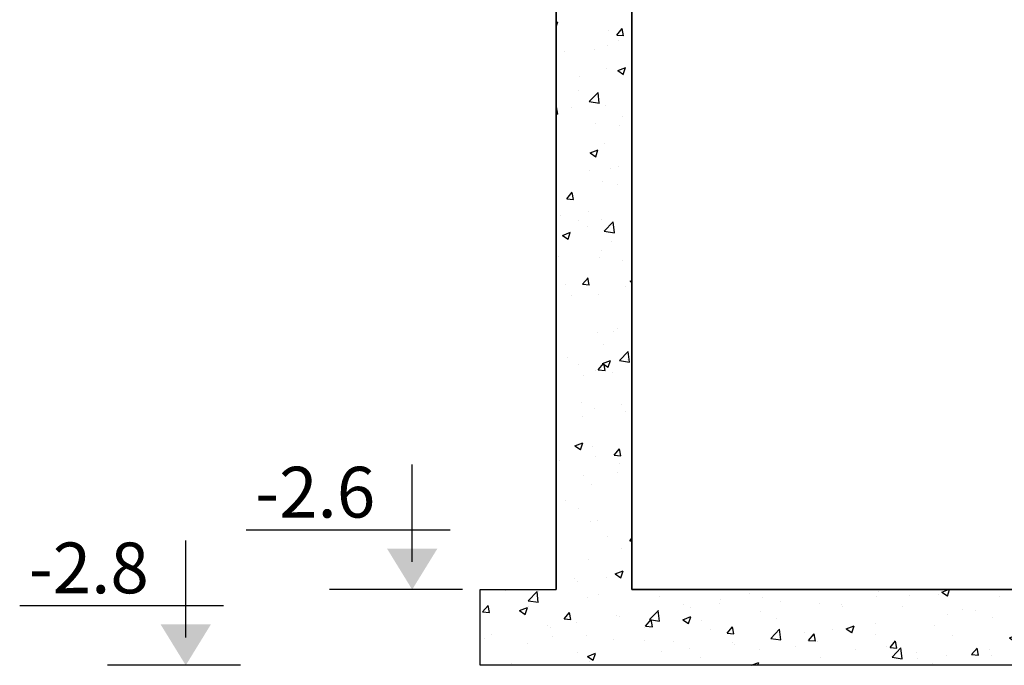
# Model space of a CAD drawing. Units: inches. Extents: x 90466 to 495527, y -263450 to -81462.
# Drawn here: x 261135 to 263735, y -256359 to -254654 of the extents above; entities that cross this region are included whole.
import ezdxf
from ezdxf.enums import TextEntityAlignment as Align

# ---------------------------------------------------------------- set-up
doc = ezdxf.new("R2010")
doc.units = ezdxf.units.IN
doc.header["$MEASUREMENT"] = 0
doc.layers.add('duong bao 2', color=1, linetype='Continuous', lineweight=30)
for name, color, linetype in [('hack', 8, 'Continuous'), ('NET THAY', 7, 'Continuous'), ('tex thuong', 4, 'Continuous')]:
    doc.layers.add(name, color=color, linetype=linetype)
doc.styles.add('dang01', font='arial.ttf')
pattern_1 = [(50, (68133, -118004.69), (215.17805, -18.82564), [22.5, -247.5]), (355, (68133, -118004.7), (-41.6254, 225.65764), [18, -198]), (100.4514, (68150.93, -118006.26), (173.55281, 206.83186), [19.12206, -210.34263]), (46.1842, (68133, -117944.7), (320.17231, -49.6557), [33.75, -371.25]), (96.6356, (68159.68, -117948.83), (280.3988, 292.23536), [28.6831, -315.5139]), (351.1842, (68133, -117944.7), (280.3986, 292.2356), [27, -297]), (21, (68163, -117959.69), (179.07212, -120.78567), [22.5, -247.5]), (326, (68163, -117959.7), (72.9946, 217.54501), [18, -198]), (71.4514, (68177.92, -117969.75), (252.06679, 96.75915), [19.12206, -210.34263]), (37.5, (68133, -118004.69), (3.647957, 99.868156), [0, -195.6, 0, -201, 0, -198.75]), (7.5, (68133, -118004.69), (78.92086, 118.323514), [0, -114.6, 0, -191.1, 0, -75.75]), (327.5, (68066.1, -118004.69), (160.14673, -6.766462), [0, -75, 0, -234, 0, -310.5]), (317.5, (68036.1, -118004.69), (174.95585, 30.031495), [0, -97.5, 0, -155.4, 0, -220.5])]

msp = doc.modelspace()

# ---------------------------------------------------------------- hatches: boundary and pattern name
at = {"layer": 'hack'}
h = msp.add_hatch(dxfattribs=at)
h.set_pattern_fill('AR-CONC', color=256, scale=30, style=0)
h.set_pattern_definition(pattern_1)
h.paths.add_polyline_path([(262751.5, -256158.8), (265651.5, -256158.8), (265651.5, -253758.8), (265851.5, -253758.8), (265851.5, -256158.8), (266051.5, -256158.8), (266051.5, -256358.8), (265851.5, -256358.8), (262351.5, -256358.8), (262351.5, -256158.8), (262551.5, -256158.8), (262551.5, -253758.8), (262751.5, -253758.8)])
h = msp.add_hatch(dxfattribs=at)
h.set_pattern_fill('AR-CONC', color=256, scale=30, style=0)
h.set_pattern_definition(pattern_1)
h.paths.add_polyline_path([(262551.5, -256158.8), (262551.5, -253758.8), (262751.5, -253758.8), (262751.5, -256158.8), (265651.5, -256158.8), (265651.5, -253758.8), (265851.5, -253758.8), (265851.5, -256158.8), (266051.5, -256158.8), (266051.5, -256358.8), (265851.5, -256358.8), (262351.5, -256358.8), (262351.5, -256158.8)])
at = {"layer": 'NET THAY'}
h = msp.add_hatch(color=256, dxfattribs=at)
h.paths.add_polyline_path([(262238.2, -256050.5), (262171.6, -256050.5), (262171.6, -256158.8)])
h.paths.add_polyline_path([(262171.6, -256050.5), (262105.1, -256050.5), (262171.6, -256158.8)])
h = msp.add_hatch(color=256, dxfattribs=at)
h.paths.add_polyline_path([(262238.2, -256050.5), (262171.6, -256050.5), (262171.6, -256158.8)])
h.paths.add_polyline_path([(262171.6, -256050.5), (262105.1, -256050.5), (262171.6, -256158.8)])
h = msp.add_hatch(color=256, dxfattribs=at)
h.paths.add_polyline_path([(262238.2, -256050.5), (262171.6, -256050.5), (262171.6, -256158.8)])
h.paths.add_polyline_path([(262171.6, -256050.5), (262105.1, -256050.5), (262171.6, -256158.8)])
h = msp.add_hatch(color=256, dxfattribs=at)
h.paths.add_polyline_path([(262238.2, -256050.5), (262171.6, -256050.5), (262171.6, -256158.8)])
h.paths.add_polyline_path([(262171.6, -256050.5), (262105.1, -256050.5), (262171.6, -256158.8)])
h = msp.add_hatch(color=256, dxfattribs=at)
h.paths.add_polyline_path([(262238.2, -256050.5), (262171.6, -256050.5), (262171.6, -256158.8)])
h.paths.add_polyline_path([(262171.6, -256050.5), (262105.1, -256050.5), (262171.6, -256158.8)])
h = msp.add_hatch(color=256, dxfattribs=at)
h.paths.add_polyline_path([(262238.2, -256050.5), (262171.6, -256050.5), (262171.6, -256158.8)])
h.paths.add_polyline_path([(262171.6, -256050.5), (262105.1, -256050.5), (262171.6, -256158.8)])
h = msp.add_hatch(color=256, dxfattribs=at)
h.paths.add_polyline_path([(262238.2, -256050.5), (262171.6, -256050.5), (262171.6, -256158.8)])
h.paths.add_polyline_path([(262171.6, -256050.5), (262105.1, -256050.5), (262171.6, -256158.8)])
h = msp.add_hatch(color=256, dxfattribs=at)
h.paths.add_polyline_path([(262238.2, -256050.5), (262171.6, -256050.5), (262171.6, -256158.8)])
h.paths.add_polyline_path([(262171.6, -256050.5), (262105.1, -256050.5), (262171.6, -256158.8)])
h = msp.add_hatch(color=256, dxfattribs=at)
h.paths.add_polyline_path([(262238.2, -256050.5), (262171.6, -256050.5), (262171.6, -256158.8)])
h.paths.add_polyline_path([(262171.6, -256050.5), (262105.1, -256050.5), (262171.6, -256158.8)])
h = msp.add_hatch(color=256, dxfattribs=at)
h.paths.add_polyline_path([(262238.2, -256050.5), (262171.6, -256050.5), (262171.6, -256158.8)])
h.paths.add_polyline_path([(262171.6, -256050.5), (262105.1, -256050.5), (262171.6, -256158.8)])
h = msp.add_hatch(color=256, dxfattribs=at)
h.paths.add_polyline_path([(262238.2, -256050.5), (262171.6, -256050.5), (262171.6, -256158.8)])
h.paths.add_polyline_path([(262171.6, -256050.5), (262105.1, -256050.5), (262171.6, -256158.8)])
h = msp.add_hatch(color=256, dxfattribs=at)
h.paths.add_polyline_path([(262238.2, -256050.5), (262171.6, -256050.5), (262171.6, -256158.8)])
h.paths.add_polyline_path([(262171.6, -256050.5), (262105.1, -256050.5), (262171.6, -256158.8)])
h = msp.add_hatch(color=256, dxfattribs=at)
h.paths.add_polyline_path([(262238.2, -256050.5), (262171.6, -256050.5), (262171.6, -256158.8)])
h.paths.add_polyline_path([(262171.6, -256050.5), (262105.1, -256050.5), (262171.6, -256158.8)])
h = msp.add_hatch(color=256, dxfattribs=at)
h.paths.add_polyline_path([(262238.2, -256050.5), (262171.6, -256050.5), (262171.6, -256158.8)])
h.paths.add_polyline_path([(262171.6, -256050.5), (262105.1, -256050.5), (262171.6, -256158.8)])
h = msp.add_hatch(color=256, dxfattribs=at)
h.paths.add_polyline_path([(262238.2, -256050.5), (262171.6, -256050.5), (262171.6, -256158.8)])
h.paths.add_polyline_path([(262171.6, -256050.5), (262105.1, -256050.5), (262171.6, -256158.8)])
h = msp.add_hatch(color=256, dxfattribs=at)
h.paths.add_polyline_path([(262238.2, -256050.5), (262171.6, -256050.5), (262171.6, -256158.8)])
h.paths.add_polyline_path([(262171.6, -256050.5), (262105.1, -256050.5), (262171.6, -256158.8)])
h = msp.add_hatch(color=256, dxfattribs=at)
h.paths.add_polyline_path([(262238.2, -256050.5), (262171.6, -256050.5), (262171.6, -256158.8)])
h.paths.add_polyline_path([(262171.6, -256050.5), (262105.1, -256050.5), (262171.6, -256158.8)])
h = msp.add_hatch(color=256, dxfattribs=at)
h.paths.add_polyline_path([(262238.2, -256050.5), (262171.6, -256050.5), (262171.6, -256158.8)])
h.paths.add_polyline_path([(262171.6, -256050.5), (262105.1, -256050.5), (262171.6, -256158.8)])
h = msp.add_hatch(color=256, dxfattribs=at)
h.paths.add_polyline_path([(262238.2, -256050.5), (262171.6, -256050.5), (262171.6, -256158.8)])
h.paths.add_polyline_path([(262171.6, -256050.5), (262105.1, -256050.5), (262171.6, -256158.8)])
h = msp.add_hatch(color=256, dxfattribs=at)
h.paths.add_polyline_path([(262238.2, -256050.5), (262171.6, -256050.5), (262171.6, -256158.8)])
h.paths.add_polyline_path([(262171.6, -256050.5), (262105.1, -256050.5), (262171.6, -256158.8)])
h = msp.add_hatch(color=256, dxfattribs=at)
h.paths.add_polyline_path([(262238.2, -256050.5), (262171.6, -256050.5), (262171.6, -256158.8)])
h.paths.add_polyline_path([(262171.6, -256050.5), (262105.1, -256050.5), (262171.6, -256158.8)])
h = msp.add_hatch(color=256, dxfattribs=at)
h.paths.add_polyline_path([(262238.2, -256050.5), (262171.6, -256050.5), (262171.6, -256158.8)])
h.paths.add_polyline_path([(262171.6, -256050.5), (262105.1, -256050.5), (262171.6, -256158.8)])
h = msp.add_hatch(color=256, dxfattribs=at)
h.paths.add_polyline_path([(262238.2, -256050.5), (262171.6, -256050.5), (262171.6, -256158.8)])
h.paths.add_polyline_path([(262171.6, -256050.5), (262105.1, -256050.5), (262171.6, -256158.8)])
h = msp.add_hatch(color=256, dxfattribs=at)
h.paths.add_polyline_path([(262238.2, -256050.5), (262171.6, -256050.5), (262171.6, -256158.8)])
h.paths.add_polyline_path([(262171.6, -256050.5), (262105.1, -256050.5), (262171.6, -256158.8)])
h = msp.add_hatch(color=256, dxfattribs=at)
h.paths.add_polyline_path([(262238.2, -256050.5), (262171.6, -256050.5), (262171.6, -256158.8)])
h.paths.add_polyline_path([(262171.6, -256050.5), (262105.1, -256050.5), (262171.6, -256158.8)])
h = msp.add_hatch(color=256, dxfattribs=at)
h.paths.add_polyline_path([(262238.2, -256050.5), (262171.6, -256050.5), (262171.6, -256158.8)])
h.paths.add_polyline_path([(262171.6, -256050.5), (262105.1, -256050.5), (262171.6, -256158.8)])
h = msp.add_hatch(color=256, dxfattribs=at)
h.paths.add_polyline_path([(262238.2, -256050.5), (262171.6, -256050.5), (262171.6, -256158.8)])
h.paths.add_polyline_path([(262171.6, -256050.5), (262105.1, -256050.5), (262171.6, -256158.8)])
h = msp.add_hatch(color=256, dxfattribs=at)
h.paths.add_polyline_path([(262238.2, -256050.5), (262171.6, -256050.5), (262171.6, -256158.8)])
h.paths.add_polyline_path([(262171.6, -256050.5), (262105.1, -256050.5), (262171.6, -256158.8)])
h = msp.add_hatch(color=256, dxfattribs=at)
h.paths.add_polyline_path([(262238.2, -256050.5), (262171.6, -256050.5), (262171.6, -256158.8)])
h.paths.add_polyline_path([(262171.6, -256050.5), (262105.1, -256050.5), (262171.6, -256158.8)])
h = msp.add_hatch(color=256, dxfattribs=at)
h.paths.add_polyline_path([(262238.2, -256050.5), (262171.6, -256050.5), (262171.6, -256158.8)])
h.paths.add_polyline_path([(262171.6, -256050.5), (262105.1, -256050.5), (262171.6, -256158.8)])
h = msp.add_hatch(color=256, dxfattribs=at)
h.paths.add_polyline_path([(262238.2, -256050.5), (262171.6, -256050.5), (262171.6, -256158.8)])
h.paths.add_polyline_path([(262171.6, -256050.5), (262105.1, -256050.5), (262171.6, -256158.8)])
h = msp.add_hatch(color=256, dxfattribs=at)
h.paths.add_polyline_path([(262238.2, -256050.5), (262171.6, -256050.5), (262171.6, -256158.8)])
h.paths.add_polyline_path([(262171.6, -256050.5), (262105.1, -256050.5), (262171.6, -256158.8)])
h = msp.add_hatch(color=256, dxfattribs=at)
h.paths.add_polyline_path([(262238.2, -256050.5), (262171.6, -256050.5), (262171.6, -256158.8)])
h.paths.add_polyline_path([(262171.6, -256050.5), (262105.1, -256050.5), (262171.6, -256158.8)])
h = msp.add_hatch(color=256, dxfattribs=at)
h.paths.add_polyline_path([(262238.2, -256050.5), (262171.6, -256050.5), (262171.6, -256158.8)])
h.paths.add_polyline_path([(262171.6, -256050.5), (262105.1, -256050.5), (262171.6, -256158.8)])
h = msp.add_hatch(color=256, dxfattribs=at)
h.paths.add_polyline_path([(262238.2, -256050.5), (262171.6, -256050.5), (262171.6, -256158.8)])
h.paths.add_polyline_path([(262171.6, -256050.5), (262105.1, -256050.5), (262171.6, -256158.8)])
h = msp.add_hatch(color=256, dxfattribs=at)
h.paths.add_polyline_path([(262238.2, -256050.5), (262171.6, -256050.5), (262171.6, -256158.8)])
h.paths.add_polyline_path([(262171.6, -256050.5), (262105.1, -256050.5), (262171.6, -256158.8)])
h = msp.add_hatch(color=256, dxfattribs=at)
h.paths.add_polyline_path([(262238.2, -256050.5), (262171.6, -256050.5), (262171.6, -256158.8)])
h.paths.add_polyline_path([(262171.6, -256050.5), (262105.1, -256050.5), (262171.6, -256158.8)])
h = msp.add_hatch(color=256, dxfattribs=at)
h.paths.add_polyline_path([(262238.2, -256050.5), (262171.6, -256050.5), (262171.6, -256158.8)])
h.paths.add_polyline_path([(262171.6, -256050.5), (262105.1, -256050.5), (262171.6, -256158.8)])
h = msp.add_hatch(color=256, dxfattribs=at)
h.paths.add_polyline_path([(262238.2, -256050.5), (262171.6, -256050.5), (262171.6, -256158.8)])
h.paths.add_polyline_path([(262171.6, -256050.5), (262105.1, -256050.5), (262171.6, -256158.8)])
h = msp.add_hatch(color=256, dxfattribs=at)
h.paths.add_polyline_path([(262238.2, -256050.5), (262171.6, -256050.5), (262171.6, -256158.8)])
h.paths.add_polyline_path([(262171.6, -256050.5), (262105.1, -256050.5), (262171.6, -256158.8)])
h = msp.add_hatch(color=256, dxfattribs=at)
h.paths.add_polyline_path([(261640.3, -256250.5), (261573.8, -256250.5), (261573.8, -256358.8)])
h.paths.add_polyline_path([(261573.8, -256250.5), (261507.3, -256250.5), (261573.8, -256358.8)])
h = msp.add_hatch(color=256, dxfattribs=at)
h.paths.add_polyline_path([(261640.3, -256250.5), (261573.8, -256250.5), (261573.8, -256358.8)])
h.paths.add_polyline_path([(261573.8, -256250.5), (261507.3, -256250.5), (261573.8, -256358.8)])
h = msp.add_hatch(color=256, dxfattribs=at)
h.paths.add_polyline_path([(261640.3, -256250.5), (261573.8, -256250.5), (261573.8, -256358.8)])
h.paths.add_polyline_path([(261573.8, -256250.5), (261507.3, -256250.5), (261573.8, -256358.8)])
h = msp.add_hatch(color=256, dxfattribs=at)
h.paths.add_polyline_path([(261640.3, -256250.5), (261573.8, -256250.5), (261573.8, -256358.8)])
h.paths.add_polyline_path([(261573.8, -256250.5), (261507.3, -256250.5), (261573.8, -256358.8)])
h = msp.add_hatch(color=256, dxfattribs=at)
h.paths.add_polyline_path([(261640.3, -256250.5), (261573.8, -256250.5), (261573.8, -256358.8)])
h.paths.add_polyline_path([(261573.8, -256250.5), (261507.3, -256250.5), (261573.8, -256358.8)])
h = msp.add_hatch(color=256, dxfattribs=at)
h.paths.add_polyline_path([(261640.3, -256250.5), (261573.8, -256250.5), (261573.8, -256358.8)])
h.paths.add_polyline_path([(261573.8, -256250.5), (261507.3, -256250.5), (261573.8, -256358.8)])
h = msp.add_hatch(color=256, dxfattribs=at)
h.paths.add_polyline_path([(261640.3, -256250.5), (261573.8, -256250.5), (261573.8, -256358.8)])
h.paths.add_polyline_path([(261573.8, -256250.5), (261507.3, -256250.5), (261573.8, -256358.8)])
h = msp.add_hatch(color=256, dxfattribs=at)
h.paths.add_polyline_path([(261640.3, -256250.5), (261573.8, -256250.5), (261573.8, -256358.8)])
h.paths.add_polyline_path([(261573.8, -256250.5), (261507.3, -256250.5), (261573.8, -256358.8)])
h = msp.add_hatch(color=256, dxfattribs=at)
h.paths.add_polyline_path([(261640.3, -256250.5), (261573.8, -256250.5), (261573.8, -256358.8)])
h.paths.add_polyline_path([(261573.8, -256250.5), (261507.3, -256250.5), (261573.8, -256358.8)])
h = msp.add_hatch(color=256, dxfattribs=at)
h.paths.add_polyline_path([(261640.3, -256250.5), (261573.8, -256250.5), (261573.8, -256358.8)])
h.paths.add_polyline_path([(261573.8, -256250.5), (261507.3, -256250.5), (261573.8, -256358.8)])
h = msp.add_hatch(color=256, dxfattribs=at)
h.paths.add_polyline_path([(261640.3, -256250.5), (261573.8, -256250.5), (261573.8, -256358.8)])
h.paths.add_polyline_path([(261573.8, -256250.5), (261507.3, -256250.5), (261573.8, -256358.8)])
h = msp.add_hatch(color=256, dxfattribs=at)
h.paths.add_polyline_path([(261640.3, -256250.5), (261573.8, -256250.5), (261573.8, -256358.8)])
h.paths.add_polyline_path([(261573.8, -256250.5), (261507.3, -256250.5), (261573.8, -256358.8)])
h = msp.add_hatch(color=256, dxfattribs=at)
h.paths.add_polyline_path([(261640.3, -256250.5), (261573.8, -256250.5), (261573.8, -256358.8)])
h.paths.add_polyline_path([(261573.8, -256250.5), (261507.3, -256250.5), (261573.8, -256358.8)])
h = msp.add_hatch(color=256, dxfattribs=at)
h.paths.add_polyline_path([(261640.3, -256250.5), (261573.8, -256250.5), (261573.8, -256358.8)])
h.paths.add_polyline_path([(261573.8, -256250.5), (261507.3, -256250.5), (261573.8, -256358.8)])
h = msp.add_hatch(color=256, dxfattribs=at)
h.paths.add_polyline_path([(261640.3, -256250.5), (261573.8, -256250.5), (261573.8, -256358.8)])
h.paths.add_polyline_path([(261573.8, -256250.5), (261507.3, -256250.5), (261573.8, -256358.8)])
h = msp.add_hatch(color=256, dxfattribs=at)
h.paths.add_polyline_path([(261640.3, -256250.5), (261573.8, -256250.5), (261573.8, -256358.8)])
h.paths.add_polyline_path([(261573.8, -256250.5), (261507.3, -256250.5), (261573.8, -256358.8)])
h = msp.add_hatch(color=256, dxfattribs=at)
h.paths.add_polyline_path([(261640.3, -256250.5), (261573.8, -256250.5), (261573.8, -256358.8)])
h.paths.add_polyline_path([(261573.8, -256250.5), (261507.3, -256250.5), (261573.8, -256358.8)])
h = msp.add_hatch(color=256, dxfattribs=at)
h.paths.add_polyline_path([(261640.3, -256250.5), (261573.8, -256250.5), (261573.8, -256358.8)])
h.paths.add_polyline_path([(261573.8, -256250.5), (261507.3, -256250.5), (261573.8, -256358.8)])
h = msp.add_hatch(color=256, dxfattribs=at)
h.paths.add_polyline_path([(261640.3, -256250.5), (261573.8, -256250.5), (261573.8, -256358.8)])
h.paths.add_polyline_path([(261573.8, -256250.5), (261507.3, -256250.5), (261573.8, -256358.8)])
h = msp.add_hatch(color=256, dxfattribs=at)
h.paths.add_polyline_path([(261640.3, -256250.5), (261573.8, -256250.5), (261573.8, -256358.8)])
h.paths.add_polyline_path([(261573.8, -256250.5), (261507.3, -256250.5), (261573.8, -256358.8)])
h = msp.add_hatch(color=256, dxfattribs=at)
h.paths.add_polyline_path([(261640.3, -256250.5), (261573.8, -256250.5), (261573.8, -256358.8)])
h.paths.add_polyline_path([(261573.8, -256250.5), (261507.3, -256250.5), (261573.8, -256358.8)])
h = msp.add_hatch(color=256, dxfattribs=at)
h.paths.add_polyline_path([(261640.3, -256250.5), (261573.8, -256250.5), (261573.8, -256358.8)])
h.paths.add_polyline_path([(261573.8, -256250.5), (261507.3, -256250.5), (261573.8, -256358.8)])
h = msp.add_hatch(color=256, dxfattribs=at)
h.paths.add_polyline_path([(261640.3, -256250.5), (261573.8, -256250.5), (261573.8, -256358.8)])
h.paths.add_polyline_path([(261573.8, -256250.5), (261507.3, -256250.5), (261573.8, -256358.8)])
h = msp.add_hatch(color=256, dxfattribs=at)
h.paths.add_polyline_path([(261640.3, -256250.5), (261573.8, -256250.5), (261573.8, -256358.8)])
h.paths.add_polyline_path([(261573.8, -256250.5), (261507.3, -256250.5), (261573.8, -256358.8)])
h = msp.add_hatch(color=256, dxfattribs=at)
h.paths.add_polyline_path([(261640.3, -256250.5), (261573.8, -256250.5), (261573.8, -256358.8)])
h.paths.add_polyline_path([(261573.8, -256250.5), (261507.3, -256250.5), (261573.8, -256358.8)])
h = msp.add_hatch(color=256, dxfattribs=at)
h.paths.add_polyline_path([(261640.3, -256250.5), (261573.8, -256250.5), (261573.8, -256358.8)])
h.paths.add_polyline_path([(261573.8, -256250.5), (261507.3, -256250.5), (261573.8, -256358.8)])
h = msp.add_hatch(color=256, dxfattribs=at)
h.paths.add_polyline_path([(261640.3, -256250.5), (261573.8, -256250.5), (261573.8, -256358.8)])
h.paths.add_polyline_path([(261573.8, -256250.5), (261507.3, -256250.5), (261573.8, -256358.8)])
h = msp.add_hatch(color=256, dxfattribs=at)
h.paths.add_polyline_path([(261640.3, -256250.5), (261573.8, -256250.5), (261573.8, -256358.8)])
h.paths.add_polyline_path([(261573.8, -256250.5), (261507.3, -256250.5), (261573.8, -256358.8)])
h = msp.add_hatch(color=256, dxfattribs=at)
h.paths.add_polyline_path([(261640.3, -256250.5), (261573.8, -256250.5), (261573.8, -256358.8)])
h.paths.add_polyline_path([(261573.8, -256250.5), (261507.3, -256250.5), (261573.8, -256358.8)])
h = msp.add_hatch(color=256, dxfattribs=at)
h.paths.add_polyline_path([(261640.3, -256250.5), (261573.8, -256250.5), (261573.8, -256358.8)])
h.paths.add_polyline_path([(261573.8, -256250.5), (261507.3, -256250.5), (261573.8, -256358.8)])
h = msp.add_hatch(color=256, dxfattribs=at)
h.paths.add_polyline_path([(261640.3, -256250.5), (261573.8, -256250.5), (261573.8, -256358.8)])
h.paths.add_polyline_path([(261573.8, -256250.5), (261507.3, -256250.5), (261573.8, -256358.8)])
h = msp.add_hatch(color=256, dxfattribs=at)
h.paths.add_polyline_path([(261640.3, -256250.5), (261573.8, -256250.5), (261573.8, -256358.8)])
h.paths.add_polyline_path([(261573.8, -256250.5), (261507.3, -256250.5), (261573.8, -256358.8)])
h = msp.add_hatch(color=256, dxfattribs=at)
h.paths.add_polyline_path([(261640.3, -256250.5), (261573.8, -256250.5), (261573.8, -256358.8)])
h.paths.add_polyline_path([(261573.8, -256250.5), (261507.3, -256250.5), (261573.8, -256358.8)])
h = msp.add_hatch(color=256, dxfattribs=at)
h.paths.add_polyline_path([(261640.3, -256250.5), (261573.8, -256250.5), (261573.8, -256358.8)])
h.paths.add_polyline_path([(261573.8, -256250.5), (261507.3, -256250.5), (261573.8, -256358.8)])
h = msp.add_hatch(color=256, dxfattribs=at)
h.paths.add_polyline_path([(261640.3, -256250.5), (261573.8, -256250.5), (261573.8, -256358.8)])
h.paths.add_polyline_path([(261573.8, -256250.5), (261507.3, -256250.5), (261573.8, -256358.8)])
h = msp.add_hatch(color=256, dxfattribs=at)
h.paths.add_polyline_path([(261640.3, -256250.5), (261573.8, -256250.5), (261573.8, -256358.8)])
h.paths.add_polyline_path([(261573.8, -256250.5), (261507.3, -256250.5), (261573.8, -256358.8)])
h = msp.add_hatch(color=256, dxfattribs=at)
h.paths.add_polyline_path([(261640.3, -256250.5), (261573.8, -256250.5), (261573.8, -256358.8)])
h.paths.add_polyline_path([(261573.8, -256250.5), (261507.3, -256250.5), (261573.8, -256358.8)])
h = msp.add_hatch(color=256, dxfattribs=at)
h.paths.add_polyline_path([(261640.3, -256250.5), (261573.8, -256250.5), (261573.8, -256358.8)])
h.paths.add_polyline_path([(261573.8, -256250.5), (261507.3, -256250.5), (261573.8, -256358.8)])
h = msp.add_hatch(color=256, dxfattribs=at)
h.paths.add_polyline_path([(261640.3, -256250.5), (261573.8, -256250.5), (261573.8, -256358.8)])
h.paths.add_polyline_path([(261573.8, -256250.5), (261507.3, -256250.5), (261573.8, -256358.8)])
h = msp.add_hatch(color=256, dxfattribs=at)
h.paths.add_polyline_path([(261640.3, -256250.5), (261573.8, -256250.5), (261573.8, -256358.8)])
h.paths.add_polyline_path([(261573.8, -256250.5), (261507.3, -256250.5), (261573.8, -256358.8)])

# ---------------------------------------------------------------- linework, layer by layer
msp.add_line((262171.6, -256085.1), (262171.6, -255828.8))
msp.add_line((262171.6, -256085.1), (262171.6, -255828.8))
msp.add_line((262171.6, -256085.1), (262171.6, -255828.8))
msp.add_line((262171.6, -256085.1), (262171.6, -255828.8))
msp.add_line((262171.6, -256085.1), (262171.6, -255828.8))
msp.add_line((262171.6, -256085.1), (262171.6, -255828.8))
msp.add_line((262171.6, -256085.1), (262171.6, -255828.8))
msp.add_line((262171.6, -256085.1), (262171.6, -255828.8))
msp.add_line((262171.6, -256085.1), (262171.6, -255828.8))
msp.add_line((262171.6, -256085.1), (262171.6, -255828.8))
msp.add_line((262171.6, -256085.1), (262171.6, -255828.8))
msp.add_line((262171.6, -256085.1), (262171.6, -255828.8))
msp.add_line((262171.6, -256085.1), (262171.6, -255828.8))
msp.add_line((262171.6, -256085.1), (262171.6, -255828.8))
msp.add_line((262171.6, -256085.1), (262171.6, -255828.8))
msp.add_line((262171.6, -256085.1), (262171.6, -255828.8))
msp.add_line((262171.6, -256085.1), (262171.6, -255828.8))
msp.add_line((262171.6, -256085.1), (262171.6, -255828.8))
msp.add_line((262171.6, -256085.1), (262171.6, -255828.8))
msp.add_line((262171.6, -256085.1), (262171.6, -255828.8))
msp.add_line((262171.6, -256085.1), (262171.6, -255828.8))
msp.add_line((262171.6, -256085.1), (262171.6, -255828.8))
msp.add_line((262171.6, -256085.1), (262171.6, -255828.8))
msp.add_line((262171.6, -256085.1), (262171.6, -255828.8))
msp.add_line((262171.6, -256085.1), (262171.6, -255828.8))
msp.add_line((262171.6, -256085.1), (262171.6, -255828.8))
msp.add_line((262171.6, -256085.1), (262171.6, -255828.8))
msp.add_line((262171.6, -256085.1), (262171.6, -255828.8))
msp.add_line((262171.6, -256085.1), (262171.6, -255828.8))
msp.add_line((262171.6, -256085.1), (262171.6, -255828.8))
msp.add_line((262171.6, -256085.1), (262171.6, -255828.8))
msp.add_line((262171.6, -256085.1), (262171.6, -255828.8))
msp.add_line((262171.6, -256085.1), (262171.6, -255828.8))
msp.add_line((262171.6, -256085.1), (262171.6, -255828.8))
msp.add_line((262171.6, -256085.1), (262171.6, -255828.8))
msp.add_line((262171.6, -256085.1), (262171.6, -255828.8))
msp.add_line((262171.6, -256085.1), (262171.6, -255828.8))
msp.add_line((262171.6, -256085.1), (262171.6, -255828.8))
msp.add_line((262171.6, -256085.1), (262171.6, -255828.8))
msp.add_line((262171.6, -256085.1), (262171.6, -255828.8))
at = {"layer": 'duong bao 2'}
for p, q in [((262551.5, -253558.8), (262551.5, -256158.8)), ((262751.5, -253758.8), (262751.5, -256158.8)), ((262351.5, -256358.8), (262351.5, -256158.8)), ((262351.5, -256158.8), (262551.5, -256158.8)), ((262751.5, -256158.8), (265651.5, -256158.8)), ((265851.5, -256358.8), (262351.5, -256358.8))]:
    msp.add_line(p, q, dxfattribs=at)
msp.add_lwpolyline([(262551.5, -256158.8), (262551.5, -253758.8), (262751.5, -253758.8), (262751.5, -256158.8)], dxfattribs=at)
msp.add_lwpolyline([(262751.5, -253758.8), (265651.5, -253758.8), (265651.5, -256158.8), (262751.5, -256158.8)], close=True, dxfattribs=at)
at = {"layer": 'NET THAY'}
for p, q in [((262271.7, -256002), (261733.2, -256002)), ((262271.7, -256002), (261733.2, -256002)), ((262271.7, -256002), (261733.2, -256002)), ((262271.7, -256002), (261733.2, -256002)), ((262271.7, -256002), (261733.2, -256002)), ((262271.7, -256002), (261733.2, -256002)), ((262271.7, -256002), (261733.2, -256002)), ((262271.7, -256002), (261733.2, -256002)), ((262271.7, -256002), (261733.2, -256002)), ((262271.7, -256002), (261733.2, -256002)), ((262271.7, -256002), (261733.2, -256002)), ((262271.7, -256002), (261733.2, -256002)), ((262271.7, -256002), (261733.2, -256002)), ((262271.7, -256002), (261733.2, -256002)), ((262271.7, -256002), (261733.2, -256002)), ((262271.7, -256002), (261733.2, -256002)), ((262271.7, -256002), (261733.2, -256002)), ((262271.7, -256002), (261733.2, -256002)), ((262271.7, -256002), (261733.2, -256002)), ((262271.7, -256002), (261733.2, -256002)), ((262271.7, -256002), (261733.2, -256002)), ((262271.7, -256002), (261733.2, -256002)), ((262271.7, -256002), (261733.2, -256002)), ((262271.7, -256002), (261733.2, -256002)), ((262271.7, -256002), (261733.2, -256002)), ((262271.7, -256002), (261733.2, -256002)), ((262271.7, -256002), (261733.2, -256002)), ((262271.7, -256002), (261733.2, -256002)), ((262271.7, -256002), (261733.2, -256002)), ((262271.7, -256002), (261733.2, -256002)), ((262271.7, -256002), (261733.2, -256002)), ((262271.7, -256002), (261733.2, -256002)), ((262271.7, -256002), (261733.2, -256002)), ((262271.7, -256002), (261733.2, -256002)), ((262271.7, -256002), (261733.2, -256002)), ((262271.7, -256002), (261733.2, -256002)), ((262271.7, -256002), (261733.2, -256002)), ((262271.7, -256002), (261733.2, -256002)), ((262271.7, -256002), (261733.2, -256002)), ((262271.7, -256002), (261733.2, -256002)), ((261573.8, -256285.1), (261573.8, -256028.8)), ((261573.8, -256285.1), (261573.8, -256028.8)), ((261573.8, -256285.1), (261573.8, -256028.8)), ((261573.8, -256285.1), (261573.8, -256028.8)), ((261573.8, -256285.1), (261573.8, -256028.8)), ((261573.8, -256285.1), (261573.8, -256028.8)), ((261573.8, -256285.1), (261573.8, -256028.8)), ((261573.8, -256285.1), (261573.8, -256028.8)), ((261573.8, -256285.1), (261573.8, -256028.8)), ((261573.8, -256285.1), (261573.8, -256028.8)), ((261573.8, -256285.1), (261573.8, -256028.8)), ((261573.8, -256285.1), (261573.8, -256028.8)), ((261573.8, -256285.1), (261573.8, -256028.8)), ((261573.8, -256285.1), (261573.8, -256028.8)), ((261573.8, -256285.1), (261573.8, -256028.8)), ((261573.8, -256285.1), (261573.8, -256028.8)), ((261573.8, -256285.1), (261573.8, -256028.8)), ((261573.8, -256285.1), (261573.8, -256028.8)), ((261573.8, -256285.1), (261573.8, -256028.8)), ((261573.8, -256285.1), (261573.8, -256028.8)), ((261573.8, -256285.1), (261573.8, -256028.8)), ((261573.8, -256285.1), (261573.8, -256028.8)), ((261573.8, -256285.1), (261573.8, -256028.8)), ((261573.8, -256285.1), (261573.8, -256028.8)), ((261573.8, -256285.1), (261573.8, -256028.8)), ((261573.8, -256285.1), (261573.8, -256028.8)), ((261573.8, -256285.1), (261573.8, -256028.8)), ((261573.8, -256285.1), (261573.8, -256028.8)), ((261573.8, -256285.1), (261573.8, -256028.8)), ((261573.8, -256285.1), (261573.8, -256028.8)), ((261573.8, -256285.1), (261573.8, -256028.8)), ((261573.8, -256285.1), (261573.8, -256028.8)), ((261573.8, -256285.1), (261573.8, -256028.8)), ((261573.8, -256285.1), (261573.8, -256028.8)), ((261573.8, -256285.1), (261573.8, -256028.8)), ((261573.8, -256285.1), (261573.8, -256028.8)), ((261573.8, -256285.1), (261573.8, -256028.8)), ((261573.8, -256285.1), (261573.8, -256028.8)), ((261573.8, -256285.1), (261573.8, -256028.8)), ((261573.8, -256285.1), (261573.8, -256028.8)), ((262304.6, -256158.8), (261953.6, -256158.8)), ((261673.8, -256202), (261135.4, -256202)), ((261673.8, -256202), (261135.4, -256202)), ((261673.8, -256202), (261135.4, -256202)), ((261673.8, -256202), (261135.4, -256202)), ((261673.8, -256202), (261135.4, -256202)), ((261673.8, -256202), (261135.4, -256202)), ((261673.8, -256202), (261135.4, -256202)), ((261673.8, -256202), (261135.4, -256202)), ((261673.8, -256202), (261135.4, -256202)), ((261673.8, -256202), (261135.4, -256202)), ((261673.8, -256202), (261135.4, -256202)), ((261673.8, -256202), (261135.4, -256202)), ((261673.8, -256202), (261135.4, -256202)), ((261673.8, -256202), (261135.4, -256202)), ((261673.8, -256202), (261135.4, -256202)), ((261673.8, -256202), (261135.4, -256202)), ((261673.8, -256202), (261135.4, -256202)), ((261673.8, -256202), (261135.4, -256202)), ((261673.8, -256202), (261135.4, -256202)), ((261673.8, -256202), (261135.4, -256202)), ((261673.8, -256202), (261135.4, -256202)), ((261673.8, -256202), (261135.4, -256202)), ((261673.8, -256202), (261135.4, -256202)), ((261673.8, -256202), (261135.4, -256202)), ((261673.8, -256202), (261135.4, -256202)), ((261673.8, -256202), (261135.4, -256202)), ((261673.8, -256202), (261135.4, -256202)), ((261673.8, -256202), (261135.4, -256202)), ((261673.8, -256202), (261135.4, -256202)), ((261673.8, -256202), (261135.4, -256202)), ((261673.8, -256202), (261135.4, -256202)), ((261673.8, -256202), (261135.4, -256202)), ((261673.8, -256202), (261135.4, -256202)), ((261673.8, -256202), (261135.4, -256202)), ((261673.8, -256202), (261135.4, -256202)), ((261673.8, -256202), (261135.4, -256202)), ((261673.8, -256202), (261135.4, -256202)), ((261673.8, -256202), (261135.4, -256202)), ((261673.8, -256202), (261135.4, -256202)), ((261673.8, -256202), (261135.4, -256202)), ((261718.3, -256358.5), (261367.3, -256358.5))]:
    msp.add_line(p, q, dxfattribs=at)

# ---------------------------------------------------------------- texts
at = {"layer": 'tex thuong', "style": 'dang01'}
for s, p in [('-2.6', (261915.5, -255901.6)), ('-2.8', (261317.7, -256101.6))]:
    msp.add_text(s, height=134, dxfattribs=at).set_placement(p, align=Align.MIDDLE_CENTER)

doc.saveas('drawing.dxf')
